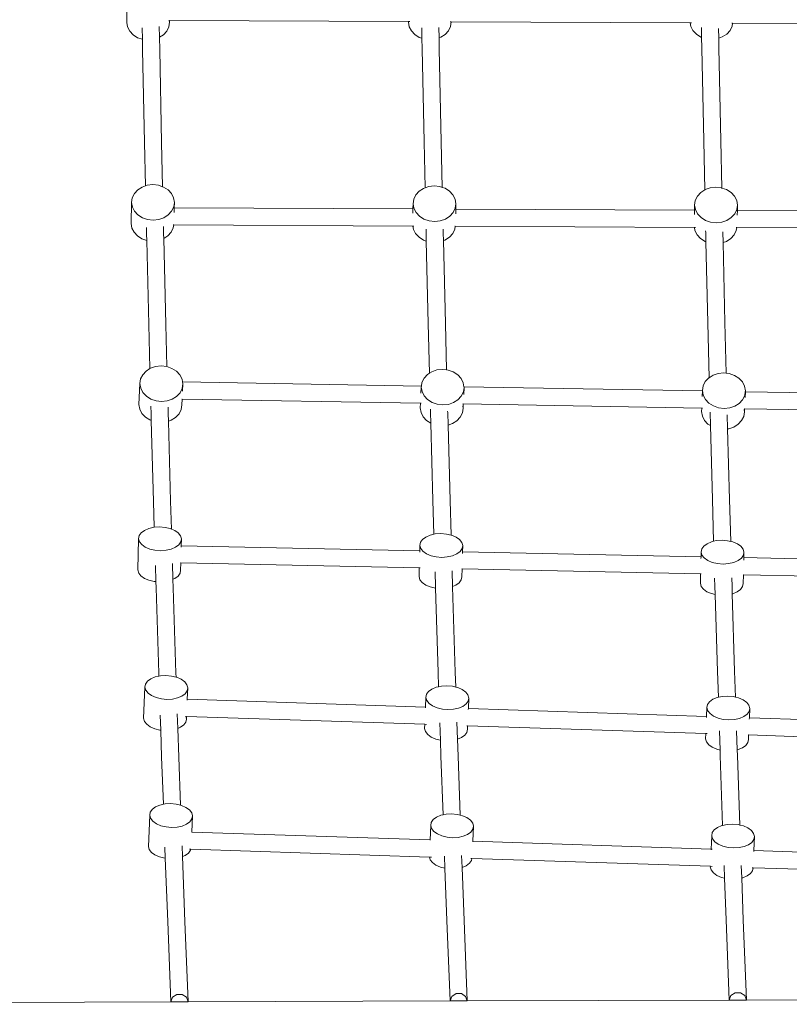
# Model space of a CAD drawing. Units: millimetres. Extents: x -6262 to 9731, y -4487 to 7831.
# Drawn here: x -2290 to -1572, y 2150 to 3069 of the extents above; entities that cross this region are included whole.
import ezdxf

# ---------------------------------------------------------------- set-up
doc = ezdxf.new("R2010")
doc.units = ezdxf.units.MM
doc.layers.get('0').update_dxf_attribs({"lineweight": 5})

msp = doc.modelspace()

# ---------------------------------------------------------------- linework, layer by layer
for p, q in [((-2190.11, 3086.29), (-2190.19, 3066.64)), ((-2150.46, 3068.46), (-2151.05, 3068.46)), ((-2150.19, 3066.9), (-2150.46, 3068.46)), ((-2150.19, 3068.46), (-2150.46, 3068.46)), ((-2150.19, 3068.46), (-2150.19, 3066.9)), ((-1927.34, 3067.41), (-2150.19, 3068.46)), ((-2190.19, 3066.64), (-2189.46, 3062.37)), ((-2189.46, 3062.37), (-2187.42, 3058.39)), ((-2175.64, 3050.9), (-2175.85, 3061.61)), ((-2159.68, 3052.73), (-2159.87, 3062.96)), ((-2152.78, 3058.61), (-2150.83, 3062.61)), ((-2150.83, 3062.61), (-2150.19, 3066.9)), ((-1927.34, 3067.41), (-1927.34, 3066.93)), ((-1926.07, 3067.41), (-1927.34, 3067.41)), ((-1927.34, 3066.93), (-1926.61, 3062.65)), ((-1926.61, 3062.65), (-1924.57, 3058.67)), ((-1914.64, 3051.81), (-1914.83, 3061.68)), ((-1898.65, 3052.28), (-1898.83, 3061.88)), ((-1889.93, 3058.89), (-1887.98, 3062.9)), ((-1887.34, 3067.23), (-1888.2, 3067.23)), ((-1887.98, 3062.9), (-1887.34, 3067.19)), ((-1887.34, 3067.23), (-1887.34, 3067.19)), ((-1664.32, 3066.18), (-1887.34, 3067.23)), ((-1664.32, 3066.18), (-1663.77, 3062.94)), ((-1663.24, 3066.18), (-1664.32, 3066.18)), ((-1663.77, 3062.94), (-1661.72, 3058.96)), ((-1653.64, 3052.72), (-1653.81, 3061.73)), ((-1637.63, 3051.92), (-1637.79, 3060.81)), ((-1630.22, 3055.73), (-1627.08, 3059.18)), ((-1627.08, 3059.18), (-1625.13, 3063.19)), ((-1624.71, 3066), (-1625.35, 3066)), ((-1625.13, 3063.19), (-1624.71, 3066)), ((-1401.21, 3064.95), (-1624.71, 3066)), ((-2187.42, 3058.39), (-2184.2, 3054.98)), ((-2184.2, 3054.98), (-2180.03, 3052.38)), ((-2180.03, 3052.38), (-2175.64, 3050.9)), ((-2175.45, 3041.05), (-2175.64, 3050.9)), ((-2159.68, 3052.73), (-2155.92, 3055.16)), ((-2159.46, 3041.11), (-2159.68, 3052.73)), ((-2155.92, 3055.16), (-2152.78, 3058.61)), ((-1924.57, 3058.67), (-1921.35, 3055.27)), ((-1921.35, 3055.27), (-1917.18, 3052.66)), ((-1917.18, 3052.66), (-1914.64, 3051.81)), ((-1914.46, 3041.89), (-1914.64, 3051.81)), ((-1898.65, 3052.28), (-1897.18, 3052.79)), ((-1898.46, 3041.94), (-1898.65, 3052.28)), ((-1897.18, 3052.79), (-1893.07, 3055.45)), ((-1893.07, 3055.45), (-1889.93, 3058.89)), ((-1661.72, 3058.96), (-1658.51, 3055.55)), ((-1658.51, 3055.55), (-1654.34, 3052.95)), ((-1654.34, 3052.95), (-1653.64, 3052.72)), ((-1653.46, 3042.73), (-1653.64, 3052.72)), ((-1637.63, 3051.92), (-1634.34, 3053.08)), ((-1637.46, 3042.78), (-1637.63, 3051.92)), ((-1634.34, 3053.08), (-1630.22, 3055.73)), ((-2173.66, 2954.46), (-2175.45, 3041.05)), ((-2157.66, 2954.52), (-2159.46, 3041.11)), ((-1912.69, 2955.3), (-1914.46, 3041.89)), ((-1896.69, 2955.35), (-1898.46, 3041.94)), ((-1651.72, 2956.14), (-1653.46, 3042.73)), ((-1635.73, 2956.19), (-1637.46, 3042.78)), ((-2172.75, 2914.11), (-2173.66, 2954.46)), ((-2156.73, 2913.35), (-2157.66, 2954.52)), ((-1911.74, 2912.28), (-1912.69, 2955.3)), ((-1895.75, 2912.72), (-1896.69, 2955.35)), ((-1650.73, 2910.35), (-1651.72, 2956.14)), ((-1634.77, 2912.09), (-1635.73, 2956.19)), ((-2175.85, 2913.04), (-2179.96, 2910.4)), ((-2172.75, 2914.11), (-2175.85, 2913.04)), ((-2171.04, 2914.7), (-2172.75, 2914.11)), ((-2165.87, 2915.26), (-2171.04, 2914.7)), ((-2160.69, 2914.7), (-2165.87, 2915.26)), ((-2156.73, 2913.35), (-2160.69, 2914.7)), ((-2155.85, 2913.05), (-2156.73, 2913.35)), ((-2151.68, 2910.42), (-2155.85, 2913.05)), ((-1911.74, 2912.28), (-1913.11, 2911.81)), ((-1908.31, 2913.47), (-1911.74, 2912.28)), ((-1903.14, 2914.03), (-1908.31, 2913.47)), ((-1897.95, 2913.47), (-1903.14, 2914.03)), ((-1895.75, 2912.72), (-1897.95, 2913.47)), ((-1893.11, 2911.82), (-1895.75, 2912.72)), ((-1645.57, 2912.23), (-1650.38, 2910.58)), ((-1640.4, 2912.8), (-1645.57, 2912.23)), ((-1635.22, 2912.24), (-1640.4, 2912.8)), ((-1634.77, 2912.09), (-1635.22, 2912.24)), ((-2183.1, 2906.97), (-2185.05, 2902.97)), ((-2179.96, 2910.4), (-2183.1, 2906.97)), ((-2148.46, 2906.99), (-2151.68, 2910.42)), ((-2146.42, 2903), (-2148.46, 2906.99)), ((-2145.69, 2898.71), (-2146.42, 2903)), ((-1920.36, 2905.74), (-1922.32, 2901.74)), ((-1917.22, 2909.17), (-1920.36, 2905.74)), ((-1913.11, 2911.81), (-1917.22, 2909.17)), ((-1888.94, 2909.19), (-1893.11, 2911.82)), ((-1885.73, 2905.76), (-1888.94, 2909.19)), ((-1883.68, 2901.77), (-1885.73, 2905.76)), ((-1657.63, 2904.51), (-1659.58, 2900.51)), ((-1654.49, 2907.94), (-1657.63, 2904.51)), ((-1650.73, 2910.35), (-1654.49, 2907.94)), ((-1650.38, 2910.58), (-1650.73, 2910.35)), ((-1630.38, 2910.59), (-1634.77, 2912.09)), ((-1626.21, 2907.96), (-1630.38, 2910.59)), ((-1622.99, 2904.53), (-1626.21, 2907.96)), ((-1620.95, 2900.53), (-1622.99, 2904.53)), ((-2185.69, 2898.69), (-2186.13, 2879.08)), ((-2185.05, 2902.97), (-2185.69, 2898.69)), ((-2185.69, 2898.69), (-2184.96, 2894.4)), ((-2184.96, 2894.4), (-2182.91, 2890.4)), ((-2148.28, 2890.42), (-2146.32, 2894.42)), ((-2146.32, 2894.42), (-2145.69, 2898.71)), ((-2145.69, 2898.71), (-2145.8, 2893.7)), ((-1922.95, 2897.46), (-1923.06, 2892.66)), ((-1922.32, 2901.74), (-1922.95, 2897.46)), ((-1922.95, 2897.46), (-1922.22, 2893.17)), ((-1882.95, 2897.48), (-1883.68, 2901.77)), ((-1883.59, 2893.19), (-1882.95, 2897.48)), ((-1882.95, 2897.48), (-1883.07, 2892.47)), ((-1660.22, 2896.22), (-1660.32, 2891.43)), ((-1659.58, 2900.51), (-1660.22, 2896.22)), ((-1660.22, 2896.22), (-1659.49, 2891.94)), ((-1620.22, 2896.25), (-1620.95, 2900.53)), ((-1620.85, 2891.96), (-1620.22, 2896.25)), ((-1620.22, 2896.25), (-1620.33, 2891.24)), ((-2182.91, 2890.4), (-2179.7, 2886.98)), ((-2179.7, 2886.98), (-2175.53, 2884.34)), ((-2155.53, 2884.36), (-2151.42, 2886.99)), ((-2151.42, 2886.99), (-2148.28, 2890.42)), ((-2145.8, 2893.7), (-2145.9, 2889.14)), ((-1923.06, 2892.66), (-2145.8, 2893.7)), ((-1923.06, 2892.66), (-1923.15, 2888.63)), ((-1922.22, 2893.17), (-1920.18, 2889.17)), ((-1920.18, 2889.17), (-1916.96, 2885.74)), ((-1916.96, 2885.74), (-1912.79, 2883.11)), ((-1892.79, 2883.13), (-1888.68, 2885.76)), ((-1888.68, 2885.76), (-1885.54, 2889.19)), ((-1885.54, 2889.19), (-1883.59, 2893.19)), ((-1883.07, 2892.47), (-1883.17, 2887.91)), ((-1660.32, 2891.43), (-1883.07, 2892.47)), ((-1660.32, 2891.43), (-1660.41, 2887.4)), ((-1659.49, 2891.94), (-1657.44, 2887.94)), ((-1657.44, 2887.94), (-1654.23, 2884.51)), ((-1625.95, 2884.53), (-1622.81, 2887.96)), ((-1622.81, 2887.96), (-1620.85, 2891.96)), ((-1620.33, 2891.24), (-1620.87, 2891.25)), ((-1620.33, 2891.24), (-1620.43, 2886.68)), ((-1397.59, 2890.2), (-1620.33, 2891.24)), ((-2186.13, 2879.08), (-2185.4, 2874.79)), ((-2175.53, 2884.34), (-2170.69, 2882.69)), ((-2170.69, 2882.69), (-2165.5, 2882.13)), ((-2165.5, 2882.13), (-2160.33, 2882.7)), ((-2160.33, 2882.7), (-2155.53, 2884.36)), ((-2155.74, 2869.09), (-2155.9, 2876.19)), ((-2146.34, 2877.71), (-2146.84, 2877.71)), ((-2146.76, 2874.81), (-2146.34, 2877.71)), ((-1923.19, 2876.66), (-2146.34, 2877.71)), ((-1923.19, 2876.66), (-1922.66, 2873.56)), ((-1922.16, 2876.66), (-1923.19, 2876.66)), ((-1912.79, 2883.11), (-1907.95, 2881.46)), ((-1907.95, 2881.46), (-1902.77, 2880.9)), ((-1902.77, 2880.9), (-1897.6, 2881.47)), ((-1897.6, 2881.47), (-1892.79, 2883.13)), ((-1883.6, 2876.48), (-1884.1, 2876.48)), ((-1884.03, 2873.58), (-1883.6, 2876.48)), ((-1660.45, 2875.43), (-1883.6, 2876.48)), ((-1654.23, 2884.51), (-1650.06, 2881.88)), ((-1650.06, 2881.88), (-1645.22, 2880.23)), ((-1645.22, 2880.23), (-1640.03, 2879.67)), ((-1640.03, 2879.67), (-1634.86, 2880.24)), ((-1634.86, 2880.24), (-1630.06, 2881.89)), ((-1630.06, 2881.89), (-1625.95, 2884.53)), ((-2185.4, 2874.79), (-2183.35, 2870.8)), ((-2183.35, 2870.8), (-2180.14, 2867.37)), ((-2180.14, 2867.37), (-2175.97, 2864.74)), ((-2171.73, 2869.04), (-2171.87, 2875.15)), ((-2171.59, 2863.24), (-2171.73, 2869.04)), ((-2155.64, 2864.96), (-2155.74, 2869.09)), ((-2155.64, 2864.96), (-2151.86, 2867.38)), ((-2151.86, 2867.38), (-2148.72, 2870.82)), ((-2148.72, 2870.82), (-2146.76, 2874.81)), ((-1922.66, 2873.56), (-1920.62, 2869.56)), ((-1920.62, 2869.56), (-1917.4, 2866.14)), ((-1910.8, 2869.88), (-1910.89, 2873.62)), ((-1910.63, 2862.62), (-1910.8, 2869.88)), ((-1894.81, 2869.93), (-1894.89, 2873.7)), ((-1894.64, 2863.03), (-1894.81, 2869.93)), ((-1889.12, 2866.15), (-1885.98, 2869.58)), ((-1885.98, 2869.58), (-1884.03, 2873.58)), ((-1660.45, 2875.43), (-1659.93, 2872.33)), ((-1659.42, 2875.43), (-1660.45, 2875.43)), ((-1659.93, 2872.33), (-1657.88, 2868.33)), ((-1657.88, 2868.33), (-1654.67, 2864.9)), ((-1649.87, 2870.72), (-1649.9, 2872.05)), ((-1649.67, 2861.99), (-1649.87, 2870.72)), ((-1633.87, 2870.77), (-1633.88, 2871.14)), ((-1633.65, 2861.2), (-1633.87, 2870.77)), ((-1626.39, 2864.92), (-1623.25, 2868.35)), ((-1623.25, 2868.35), (-1621.29, 2872.35)), ((-1620.87, 2875.24), (-1621.37, 2875.25)), ((-1621.29, 2872.35), (-1620.87, 2875.24)), ((-1397.72, 2874.2), (-1620.87, 2875.24)), ((-2175.97, 2864.74), (-2171.59, 2863.24)), ((-2169.69, 2784.79), (-2171.59, 2863.24)), ((-2153.69, 2784.84), (-2155.64, 2864.96)), ((-1917.4, 2866.14), (-1913.23, 2863.5)), ((-1913.23, 2863.5), (-1910.63, 2862.62)), ((-1908.8, 2785.63), (-1910.63, 2862.62)), ((-1894.64, 2863.03), (-1893.23, 2863.52)), ((-1892.8, 2785.68), (-1894.64, 2863.03)), ((-1893.23, 2863.52), (-1889.12, 2866.15)), ((-1654.67, 2864.9), (-1650.5, 2862.27)), ((-1650.5, 2862.27), (-1649.67, 2861.99)), ((-1647.9, 2786.46), (-1649.67, 2861.99)), ((-1633.65, 2861.2), (-1630.5, 2862.29)), ((-1631.9, 2786.51), (-1633.65, 2861.2)), ((-1630.5, 2862.29), (-1626.39, 2864.92)), ((-2168.61, 2743.61), (-2169.69, 2784.79)), ((-2152.66, 2745.44), (-2153.69, 2784.84)), ((-1907.61, 2739.38), (-1908.8, 2785.63)), ((-1891.69, 2742.43), (-1892.8, 2785.68)), ((-1646.61, 2735.16), (-1647.9, 2786.46)), ((-1630.72, 2739.36), (-1631.9, 2786.51)), ((-2175.29, 2737.95), (-2177.24, 2733.97)), ((-2172.15, 2741.37), (-2175.29, 2737.95)), ((-2168.61, 2743.61), (-2172.15, 2741.37)), ((-2168.04, 2743.97), (-2168.61, 2743.61)), ((-2163.24, 2745.59), (-2168.04, 2743.97)), ((-2158.07, 2746.12), (-2163.24, 2745.59)), ((-2152.89, 2745.52), (-2158.07, 2746.12)), ((-2152.66, 2745.44), (-2152.89, 2745.52)), ((-2148.05, 2743.83), (-2152.66, 2745.44)), ((-2143.88, 2741.16), (-2148.05, 2743.83)), ((-2140.66, 2737.7), (-2143.88, 2741.16)), ((-2138.62, 2733.69), (-2140.66, 2737.7)), ((-1909.61, 2738.12), (-1912.75, 2734.7)), ((-1907.61, 2739.38), (-1909.61, 2738.12)), ((-1905.5, 2740.72), (-1907.61, 2739.38)), ((-1900.69, 2742.34), (-1905.5, 2740.72)), ((-1895.53, 2742.87), (-1900.69, 2742.34)), ((-1891.69, 2742.43), (-1895.53, 2742.87)), ((-1890.35, 2742.27), (-1891.69, 2742.43)), ((-1885.51, 2740.58), (-1890.35, 2742.27)), ((-1881.34, 2737.91), (-1885.51, 2740.58)), ((-1878.12, 2734.46), (-1881.34, 2737.91)), ((-1638.15, 2739.1), (-1642.96, 2737.47)), ((-1632.99, 2739.62), (-1638.15, 2739.1)), ((-1630.72, 2739.36), (-1632.99, 2739.62)), ((-1627.8, 2739.02), (-1630.72, 2739.36)), ((-1622.96, 2737.33), (-1627.8, 2739.02)), ((-2177.88, 2729.68), (-2178.8, 2710.12)), ((-2177.24, 2733.97), (-2177.88, 2729.68)), ((-2177.88, 2729.68), (-2177.15, 2725.38)), ((-2138.2, 2731.24), (-2138.62, 2733.69)), ((-2138.53, 2725.1), (-2137.89, 2729.39)), ((-2137.89, 2729.39), (-2138.22, 2722.49)), ((-1915.2, 2727.35), (-2138.2, 2731.24)), ((-2137.89, 2729.39), (-2138.2, 2731.24)), ((-1914.7, 2730.72), (-1915.2, 2727.35)), ((-1912.75, 2734.7), (-1914.7, 2730.72)), ((-1876.08, 2730.44), (-1878.12, 2734.46)), ((-1875.44, 2726.66), (-1876.08, 2730.44)), ((-1650.21, 2731.45), (-1652.16, 2727.47)), ((-1647.07, 2734.87), (-1650.21, 2731.45)), ((-1646.61, 2735.16), (-1647.07, 2734.87)), ((-1642.96, 2737.47), (-1646.61, 2735.16)), ((-1618.79, 2734.66), (-1622.96, 2737.33)), ((-1615.58, 2731.21), (-1618.79, 2734.66)), ((-1613.54, 2727.19), (-1615.58, 2731.21)), ((-2177.15, 2725.38), (-2175.11, 2721.37)), ((-2175.11, 2721.37), (-2171.89, 2717.91)), ((-2143.62, 2717.71), (-2140.48, 2721.12)), ((-2140.48, 2721.12), (-2138.53, 2725.1)), ((-1915.34, 2726.43), (-1915.6, 2720.84)), ((-1915.2, 2727.35), (-1915.34, 2726.43)), ((-1915.34, 2726.43), (-1914.61, 2722.13)), ((-1914.61, 2722.13), (-1912.57, 2718.12)), ((-1877.94, 2717.87), (-1875.98, 2721.85)), ((-1875.98, 2721.85), (-1875.35, 2726.14)), ((-1875.35, 2726.14), (-1875.66, 2719.61)), ((-1652.81, 2722.79), (-1875.44, 2726.66)), ((-1875.35, 2726.14), (-1875.44, 2726.66)), ((-1652.81, 2722.79), (-1653.05, 2717.73)), ((-1652.79, 2723.18), (-1652.81, 2722.79)), ((-1652.16, 2727.47), (-1652.79, 2723.18)), ((-1652.79, 2723.18), (-1652.07, 2718.88)), ((-1612.81, 2722.89), (-1613.54, 2727.19)), ((-1613.44, 2718.61), (-1612.93, 2722.09)), ((-1612.85, 2722.09), (-1613.1, 2716.67)), ((-1612.93, 2722.09), (-1612.81, 2722.89)), ((-1612.85, 2722.09), (-1612.93, 2722.09)), ((-1612.81, 2722.89), (-1612.85, 2722.09)), ((-1390.33, 2718.22), (-1612.85, 2722.09)), ((-2178.8, 2710.12), (-2178.07, 2705.83)), ((-2171.89, 2717.91), (-2167.72, 2715.24)), ((-2167.72, 2715.24), (-2162.88, 2713.55)), ((-2162.88, 2713.55), (-2157.7, 2712.95)), ((-2157.7, 2712.95), (-2152.53, 2713.48)), ((-2152.53, 2713.48), (-2147.73, 2715.1)), ((-2147.73, 2715.1), (-2143.62, 2717.71)), ((-2138.56, 2715.24), (-2138.82, 2709.84)), ((-2138.56, 2715.24), (-2138.7, 2715.24)), ((-1916.05, 2711.37), (-2138.56, 2715.24)), ((-1916.05, 2711.37), (-1916.26, 2706.88)), ((-1915.42, 2711.36), (-1916.05, 2711.37)), ((-1912.57, 2718.12), (-1909.35, 2714.66)), ((-1909.35, 2714.66), (-1905.18, 2711.99)), ((-1905.18, 2711.99), (-1900.34, 2710.3)), ((-1900.34, 2710.3), (-1895.16, 2709.7)), ((-1895.16, 2709.7), (-1889.99, 2710.23)), ((-1889.99, 2710.23), (-1885.19, 2711.85)), ((-1885.19, 2711.85), (-1881.08, 2714.46)), ((-1881.08, 2714.46), (-1877.94, 2717.87)), ((-1876.08, 2710.67), (-1876.51, 2710.68)), ((-1876.08, 2710.67), (-1876.28, 2706.59)), ((-1653.57, 2706.8), (-1876.08, 2710.67)), ((-1652.07, 2718.88), (-1650.02, 2714.87)), ((-1650.02, 2714.87), (-1646.81, 2711.41)), ((-1646.81, 2711.41), (-1642.64, 2708.74)), ((-1622.65, 2708.6), (-1618.54, 2711.21)), ((-1618.54, 2711.21), (-1615.4, 2714.62)), ((-1615.4, 2714.62), (-1613.44, 2718.61)), ((-2178.07, 2705.83), (-2176.03, 2701.81)), ((-2176.03, 2701.81), (-2172.82, 2698.35)), ((-2167.52, 2701.7), (-2167.7, 2708.5)), ((-2167.34, 2695.23), (-2167.52, 2701.7)), ((-2151.52, 2701.75), (-2151.68, 2707.66)), ((-2151.32, 2694.64), (-2151.52, 2701.75)), ((-2144.54, 2698.15), (-2141.4, 2701.56)), ((-2141.4, 2701.56), (-2139.45, 2705.55)), ((-2139.45, 2705.55), (-2138.82, 2709.84)), ((-1916.26, 2706.88), (-1915.53, 2702.58)), ((-1915.53, 2702.58), (-1913.49, 2698.56)), ((-1906.67, 2702.54), (-1906.75, 2705.77)), ((-1906.4, 2692.62), (-1906.67, 2702.54)), ((-1890.67, 2702.59), (-1890.7, 2703.9)), ((-1890.35, 2690.87), (-1890.67, 2702.59)), ((-1878.86, 2698.31), (-1876.91, 2702.3)), ((-1876.91, 2702.3), (-1876.28, 2706.59)), ((-1876.28, 2706.59), (-1876.61, 2708.58)), ((-1653.57, 2706.8), (-1653.72, 2703.63)), ((-1653.72, 2703.63), (-1652.99, 2699.33)), ((-1652.69, 2706.78), (-1653.57, 2706.8)), ((-1645.46, 2690.4), (-1645.81, 2703.06)), ((-1642.64, 2708.74), (-1637.8, 2707.05)), ((-1637.8, 2707.05), (-1632.62, 2706.45)), ((-1632.62, 2706.45), (-1627.45, 2706.98)), ((-1627.45, 2706.98), (-1622.65, 2708.6)), ((-1614.37, 2699.05), (-1613.73, 2703.34)), ((-1613.73, 2703.34), (-1614.07, 2705.33)), ((-1613.6, 2706.1), (-1614.03, 2706.11)), ((-1613.6, 2706.1), (-1613.73, 2703.34)), ((-1391.09, 2702.23), (-1613.6, 2706.1)), ((-2172.82, 2698.35), (-2168.65, 2695.69)), ((-2168.65, 2695.69), (-2167.34, 2695.23)), ((-2165.23, 2619.78), (-2167.34, 2695.23)), ((-2151.32, 2694.64), (-2148.65, 2695.54)), ((-2149.23, 2619.83), (-2151.32, 2694.64)), ((-2148.65, 2695.54), (-2144.54, 2698.15)), ((-1913.49, 2698.56), (-1910.28, 2695.1)), ((-1910.28, 2695.1), (-1906.4, 2692.62)), ((-1904.42, 2620.62), (-1906.4, 2692.62)), ((-1890.35, 2690.87), (-1886.11, 2692.3)), ((-1886.11, 2692.3), (-1882, 2694.9)), ((-1882, 2694.9), (-1878.86, 2698.31)), ((-1652.99, 2699.33), (-1650.95, 2695.31)), ((-1650.95, 2695.31), (-1647.73, 2691.86)), ((-1647.73, 2691.86), (-1645.46, 2690.4)), ((-1629.38, 2687.32), (-1629.73, 2700.37)), ((-1619.46, 2691.65), (-1616.32, 2695.07)), ((-1616.32, 2695.07), (-1614.37, 2699.05)), ((-1888.42, 2620.67), (-1890.35, 2690.87)), ((-1643.61, 2621.46), (-1645.46, 2690.4)), ((-1629.38, 2687.32), (-1628.38, 2687.42)), ((-1627.61, 2621.51), (-1629.38, 2687.32)), ((-1628.38, 2687.42), (-1623.57, 2689.05)), ((-1623.57, 2689.05), (-1619.46, 2691.65)), ((-2164.5, 2595.54), (-2165.23, 2619.78)), ((-2148.46, 2593.89), (-2149.23, 2619.83)), ((-1903.49, 2589.03), (-1904.42, 2620.62)), ((-1887.47, 2588.24), (-1888.42, 2620.67)), ((-1642.49, 2582.48), (-1643.61, 2621.46)), ((-1626.48, 2582.37), (-1627.61, 2621.51)), ((-2173.59, 2592.7), (-2176.67, 2590.42)), ((-2169.53, 2594.44), (-2173.59, 2592.7)), ((-2164.75, 2595.53), (-2169.53, 2594.44)), ((-2164.5, 2595.54), (-2164.75, 2595.53)), ((-2159.6, 2595.88), (-2164.5, 2595.54)), ((-2154.41, 2595.48), (-2159.6, 2595.88)), ((-2149.54, 2594.35), (-2154.41, 2595.48)), ((-2148.46, 2593.89), (-2149.54, 2594.35)), ((-2145.32, 2592.57), (-2148.46, 2593.89)), ((-2142.05, 2590.26), (-2145.32, 2592.57)), ((-2179.12, 2584.9), (-2179.86, 2555.75)), ((-2178.56, 2587.76), (-2179.12, 2584.9)), ((-2179.12, 2584.9), (-2178.32, 2582.04)), ((-2176.67, 2590.42), (-2178.56, 2587.76)), ((-2178.32, 2582.04), (-2176.21, 2579.36)), ((-2139.94, 2587.59), (-2142.05, 2590.26)), ((-2141.58, 2579.2), (-2139.7, 2581.86)), ((-2139.14, 2584.72), (-2139.94, 2587.59)), ((-2139.7, 2581.86), (-2139.14, 2584.72)), ((-2139.14, 2584.72), (-2139.3, 2578.38)), ((-1916.06, 2581.55), (-1916.62, 2578.69)), ((-1914.17, 2584.21), (-1916.06, 2581.55)), ((-1911.09, 2586.49), (-1914.17, 2584.21)), ((-1907.03, 2588.23), (-1911.09, 2586.49)), ((-1903.49, 2589.03), (-1907.03, 2588.23)), ((-1902.25, 2589.31), (-1903.49, 2589.03)), ((-1897.1, 2589.66), (-1902.25, 2589.31)), ((-1891.91, 2589.26), (-1897.1, 2589.66)), ((-1887.47, 2588.24), (-1891.91, 2589.26)), ((-1887.04, 2588.14), (-1887.47, 2588.24)), ((-1882.82, 2586.36), (-1887.04, 2588.14)), ((-1879.55, 2584.05), (-1882.82, 2586.36)), ((-1877.44, 2581.37), (-1879.55, 2584.05)), ((-1644.53, 2582.01), (-1648.59, 2580.27)), ((-1642.49, 2582.48), (-1644.53, 2582.01)), ((-1639.75, 2583.1), (-1642.49, 2582.48)), ((-1634.6, 2583.45), (-1639.75, 2583.1)), ((-1629.41, 2583.05), (-1634.6, 2583.45)), ((-1626.48, 2582.37), (-1629.41, 2583.05)), ((-1624.54, 2581.92), (-1626.48, 2582.37)), ((-1620.32, 2580.14), (-1624.54, 2581.92)), ((-2176.21, 2579.36), (-2172.93, 2577.05)), ((-2172.93, 2577.05), (-2168.72, 2575.27)), ((-2168.72, 2575.27), (-2163.85, 2574.14)), ((-2163.85, 2574.14), (-2158.66, 2573.74)), ((-2158.66, 2573.74), (-2153.5, 2574.1)), ((-2153.5, 2574.1), (-2148.73, 2575.18)), ((-2148.73, 2575.18), (-2144.66, 2576.92)), ((-2144.66, 2576.92), (-2141.58, 2579.2)), ((-2139.3, 2578.38), (-2139.33, 2577.02)), ((-1916.75, 2573.66), (-2139.3, 2578.38)), ((-1916.75, 2573.66), (-1916.78, 2572.34)), ((-1916.62, 2578.69), (-1916.75, 2573.66)), ((-1916.62, 2578.69), (-1915.82, 2575.82)), ((-1915.82, 2575.82), (-1913.71, 2573.14)), ((-1913.71, 2573.14), (-1910.43, 2570.84)), ((-1882.16, 2570.7), (-1879.08, 2572.98)), ((-1879.08, 2572.98), (-1877.2, 2575.64)), ((-1876.64, 2578.5), (-1877.44, 2581.37)), ((-1877.2, 2575.64), (-1876.64, 2578.5)), ((-1876.78, 2572.82), (-1876.81, 2571.29)), ((-1876.64, 2578.5), (-1876.78, 2572.82)), ((-1654.23, 2568.1), (-1876.78, 2572.82)), ((-1654.12, 2572.47), (-1654.23, 2568.1)), ((-1653.56, 2575.34), (-1654.12, 2572.47)), ((-1654.12, 2572.47), (-1653.32, 2569.61)), ((-1651.67, 2578), (-1653.56, 2575.34)), ((-1648.59, 2580.27), (-1651.67, 2578)), ((-1617.05, 2577.84), (-1620.32, 2580.14)), ((-1614.94, 2575.16), (-1617.05, 2577.84)), ((-1614.14, 2572.29), (-1614.94, 2575.16)), ((-1614.7, 2569.43), (-1614.14, 2572.29)), ((-1614.14, 2572.29), (-1614.27, 2567.26)), ((-1910.43, 2570.84), (-1906.22, 2569.06)), ((-1906.22, 2569.06), (-1901.35, 2567.93)), ((-1901.35, 2567.93), (-1896.16, 2567.53)), ((-1896.16, 2567.53), (-1891, 2567.88)), ((-1891, 2567.88), (-1886.23, 2568.96)), ((-1886.23, 2568.96), (-1882.16, 2570.7)), ((-1876.82, 2571.18), (-1876.81, 2571.29)), ((-1654.23, 2568.1), (-1654.28, 2566.58)), ((-1654.27, 2566.53), (-1654.28, 2566.58)), ((-1653.32, 2569.61), (-1651.21, 2566.93)), ((-1651.21, 2566.93), (-1647.93, 2564.62)), ((-1647.93, 2564.62), (-1643.72, 2562.84)), ((-1623.73, 2562.75), (-1619.66, 2564.49)), ((-1619.66, 2564.49), (-1616.58, 2566.77)), ((-1616.58, 2566.77), (-1614.7, 2569.43)), ((-1614.27, 2567.26), (-1614.32, 2565.03)), ((-1391.71, 2562.54), (-1614.27, 2567.26)), ((-2179.86, 2555.75), (-2179.05, 2552.88)), ((-2162.99, 2544.87), (-2163.44, 2559.97)), ((-2147.06, 2547.06), (-2147.5, 2561.86)), ((-2140.44, 2552.71), (-2139.88, 2555.57)), ((-2139.7, 2562.38), (-2140.13, 2562.39)), ((-2139.7, 2562.38), (-2139.88, 2555.57)), ((-1917.15, 2557.67), (-2139.7, 2562.38)), ((-1917.15, 2557.67), (-1917.36, 2549.54)), ((-1916.37, 2557.65), (-1917.15, 2557.67)), ((-1902.05, 2539.87), (-1902.46, 2554.03)), ((-1886.06, 2540.2), (-1886.5, 2555.09)), ((-1877.19, 2556.82), (-1877.55, 2556.83)), ((-1877.19, 2556.82), (-1877.38, 2549.35)), ((-1654.63, 2552.11), (-1877.19, 2556.82)), ((-1643.72, 2562.84), (-1638.85, 2561.72)), ((-1638.85, 2561.72), (-1633.66, 2561.31)), ((-1633.66, 2561.31), (-1628.5, 2561.67)), ((-1628.5, 2561.67), (-1623.73, 2562.75)), ((-2179.05, 2552.88), (-2176.94, 2550.21)), ((-2176.94, 2550.21), (-2173.67, 2547.9)), ((-2173.67, 2547.9), (-2169.46, 2546.12)), ((-2169.46, 2546.12), (-2164.59, 2544.99)), ((-2164.59, 2544.99), (-2162.99, 2544.87)), ((-2162.81, 2539.03), (-2162.99, 2544.87)), ((-2147.06, 2547.06), (-2145.4, 2547.77)), ((-2146.82, 2539.08), (-2147.06, 2547.06)), ((-2145.4, 2547.77), (-2142.32, 2550.04)), ((-2142.32, 2550.04), (-2140.44, 2552.71)), ((-1917.36, 2549.54), (-1916.55, 2546.67)), ((-1916.55, 2546.67), (-1914.44, 2543.99)), ((-1879.82, 2543.83), (-1877.94, 2546.49)), ((-1877.94, 2546.49), (-1877.38, 2549.35)), ((-1654.63, 2552.11), (-1654.86, 2543.32)), ((-1653.97, 2552.09), (-1654.63, 2552.11)), ((-1641.28, 2540.7), (-1641.49, 2547.99)), ((-1625.29, 2540.75), (-1625.5, 2548.37)), ((-1614.67, 2551.26), (-1614.97, 2551.27)), ((-1614.67, 2551.26), (-1614.88, 2543.14)), ((-1392.12, 2546.55), (-1614.67, 2551.26)), ((-2160.28, 2459.45), (-2162.81, 2539.03)), ((-2144.28, 2459.5), (-2146.82, 2539.08)), ((-1914.44, 2543.99), (-1911.17, 2541.68)), ((-1911.17, 2541.68), (-1906.96, 2539.91)), ((-1906.96, 2539.91), (-1902.09, 2538.78)), ((-1902.09, 2538.78), (-1902.01, 2538.77)), ((-1902.01, 2538.77), (-1902.05, 2539.87)), ((-1899.56, 2460.28), (-1902.01, 2538.77)), ((-1886.06, 2540.2), (-1882.9, 2541.55)), ((-1886.05, 2539.92), (-1886.06, 2540.2)), ((-1883.56, 2460.33), (-1886.05, 2539.92)), ((-1882.9, 2541.55), (-1879.82, 2543.83)), ((-1654.86, 2543.32), (-1654.05, 2540.46)), ((-1654.05, 2540.46), (-1651.94, 2537.78)), ((-1651.94, 2537.78), (-1648.67, 2535.47)), ((-1641.04, 2532.9), (-1641.28, 2540.7)), ((-1625.06, 2533.46), (-1625.29, 2540.75)), ((-1620.4, 2535.34), (-1617.32, 2537.62)), ((-1617.32, 2537.62), (-1615.44, 2540.28)), ((-1615.44, 2540.28), (-1614.88, 2543.14)), ((-1648.67, 2535.47), (-1644.46, 2533.69)), ((-1644.46, 2533.69), (-1641.04, 2532.9)), ((-1638.84, 2461.12), (-1641.04, 2532.9)), ((-1625.06, 2533.46), (-1624.47, 2533.6)), ((-1622.84, 2461.17), (-1625.06, 2533.46)), ((-1624.47, 2533.6), (-1620.4, 2535.34)), ((-2167.64, 2454.24), (-2170.71, 2451.99)), ((-2163.57, 2455.93), (-2167.64, 2454.24)), ((-2160.18, 2456.66), (-2163.57, 2455.93)), ((-2160.18, 2456.66), (-2160.28, 2459.45)), ((-2158.8, 2456.96), (-2160.18, 2456.66)), ((-2153.64, 2457.24), (-2158.8, 2456.96)), ((-2148.45, 2456.78), (-2153.64, 2457.24)), ((-2144.15, 2455.72), (-2148.45, 2456.78)), ((-2144.15, 2455.72), (-2144.28, 2459.5)), ((-2143.59, 2455.58), (-2144.15, 2455.72)), ((-2139.38, 2453.74), (-2143.59, 2455.58)), ((-2136.11, 2451.38), (-2139.38, 2453.74)), ((-1899.11, 2446.83), (-1899.56, 2460.28)), ((-1883.1, 2446.44), (-1883.56, 2460.33)), ((-1638.05, 2437), (-1638.84, 2461.12)), ((-1622.06, 2437.16), (-1622.84, 2461.17)), ((-2173.16, 2446.48), (-2174.44, 2417.39)), ((-2172.6, 2449.35), (-2173.16, 2446.48)), ((-2173.16, 2446.48), (-2172.36, 2443.59)), ((-2170.71, 2451.99), (-2172.6, 2449.35)), ((-2134, 2448.67), (-2136.11, 2451.38)), ((-2133.2, 2445.78), (-2134, 2448.67)), ((-2133.76, 2442.92), (-2133.2, 2445.78)), ((-2133.2, 2445.78), (-2133.67, 2435.07)), ((-1905.39, 2444.66), (-1908.47, 2442.42)), ((-1901.32, 2446.36), (-1905.39, 2444.66)), ((-1899.11, 2446.83), (-1901.32, 2446.36)), ((-1896.55, 2447.38), (-1899.11, 2446.83)), ((-1891.4, 2447.67), (-1896.55, 2447.38)), ((-1886.21, 2447.2), (-1891.4, 2447.67)), ((-1883.1, 2446.44), (-1886.21, 2447.2)), ((-1881.34, 2446.01), (-1883.1, 2446.44)), ((-1877.13, 2444.17), (-1881.34, 2446.01)), ((-1873.86, 2441.81), (-1877.13, 2444.17)), ((-2172.36, 2443.59), (-2170.25, 2440.88)), ((-2170.25, 2440.88), (-2166.98, 2438.52)), ((-2166.98, 2438.52), (-2162.77, 2436.68)), ((-2162.77, 2436.68), (-2157.9, 2435.49)), ((-2157.9, 2435.49), (-2152.71, 2435.02)), ((-2152.71, 2435.02), (-2147.56, 2435.31)), ((-2147.56, 2435.31), (-2142.78, 2436.33)), ((-2142.78, 2436.33), (-2138.72, 2438.02)), ((-2138.72, 2438.02), (-2135.64, 2440.27)), ((-2135.64, 2440.27), (-2133.76, 2442.92)), ((-2133.67, 2435.07), (-2134.1, 2435.09)), ((-2133.67, 2435.07), (-2133.7, 2434.37)), ((-1911.32, 2427.74), (-2133.67, 2435.07)), ((-1910.91, 2436.91), (-1911.32, 2427.74)), ((-1910.35, 2439.77), (-1910.91, 2436.91)), ((-1910.91, 2436.91), (-1910.11, 2434.02)), ((-1908.47, 2442.42), (-1910.35, 2439.77)), ((-1871.75, 2439.1), (-1873.86, 2441.81)), ((-1870.95, 2436.21), (-1871.75, 2439.1)), ((-1871.51, 2433.34), (-1870.95, 2436.21)), ((-1870.95, 2436.21), (-1871.38, 2426.42)), ((-1643.14, 2435.09), (-1646.22, 2432.84)), ((-1639.08, 2436.78), (-1643.14, 2435.09)), ((-1638.05, 2437), (-1639.08, 2436.78)), ((-1634.31, 2437.81), (-1638.05, 2437)), ((-1629.15, 2438.1), (-1634.31, 2437.81)), ((-1623.96, 2437.63), (-1629.15, 2438.1)), ((-1622.06, 2437.16), (-1623.96, 2437.63)), ((-1619.1, 2436.43), (-1622.06, 2437.16)), ((-1614.88, 2434.6), (-1619.1, 2436.43)), ((-1611.61, 2432.24), (-1614.88, 2434.6)), ((-1911.32, 2427.74), (-1911.35, 2427.01)), ((-1910.11, 2434.02), (-1908, 2431.3)), ((-1908, 2431.3), (-1904.73, 2428.95)), ((-1904.73, 2428.95), (-1900.52, 2427.11)), ((-1900.52, 2427.11), (-1895.65, 2425.91)), ((-1895.65, 2425.91), (-1890.47, 2425.44)), ((-1890.47, 2425.44), (-1885.31, 2425.73)), ((-1885.31, 2425.73), (-1880.54, 2426.76)), ((-1880.54, 2426.76), (-1876.47, 2428.45)), ((-1876.47, 2428.45), (-1873.39, 2430.7)), ((-1873.39, 2430.7), (-1871.51, 2433.34)), ((-1871.38, 2426.42), (-1871.42, 2425.45)), ((-1649.03, 2419.09), (-1871.38, 2426.42)), ((-1648.67, 2427.33), (-1649.03, 2419.09)), ((-1648.11, 2430.2), (-1648.67, 2427.33)), ((-1648.67, 2427.33), (-1647.87, 2424.45)), ((-1646.22, 2432.84), (-1648.11, 2430.2)), ((-1609.5, 2429.52), (-1611.61, 2432.24)), ((-1608.7, 2426.63), (-1609.5, 2429.52)), ((-1609.26, 2423.77), (-1608.7, 2426.63)), ((-1608.7, 2426.63), (-1609.09, 2417.77)), ((-2174.44, 2417.39), (-2173.64, 2414.5)), ((-2158.48, 2406.33), (-2158.96, 2420.42)), ((-2142.53, 2407.88), (-2142.99, 2421.59)), ((-2134.37, 2419.09), (-2135.35, 2419.12)), ((-2135.04, 2413.82), (-2134.48, 2416.69)), ((-2134.48, 2416.69), (-2134.85, 2418.04)), ((-2134.37, 2419.09), (-2134.48, 2416.69)), ((-1912.02, 2411.75), (-2134.37, 2419.09)), ((-1649.03, 2419.09), (-1649.07, 2418.09)), ((-1647.87, 2424.45), (-1645.76, 2421.73)), ((-1645.76, 2421.73), (-1642.49, 2419.37)), ((-1642.49, 2419.37), (-1638.27, 2417.54)), ((-1638.27, 2417.54), (-1633.41, 2416.34)), ((-1633.41, 2416.34), (-1628.22, 2415.87)), ((-1628.22, 2415.87), (-1623.06, 2416.16)), ((-1623.06, 2416.16), (-1618.29, 2417.19)), ((-1618.29, 2417.19), (-1614.23, 2418.88)), ((-1614.23, 2418.88), (-1611.15, 2421.13)), ((-1611.15, 2421.13), (-1609.26, 2423.77)), ((-1609.09, 2417.77), (-1609.15, 2416.52)), ((-1386.74, 2410.44), (-1609.09, 2417.77)), ((-2173.64, 2414.5), (-2171.53, 2411.78)), ((-2171.53, 2411.78), (-2168.26, 2409.43)), ((-2168.26, 2409.43), (-2164.05, 2407.59)), ((-2164.05, 2407.59), (-2159.18, 2406.39)), ((-2142.53, 2407.88), (-2140, 2408.93)), ((-2141.62, 2381.08), (-2142.53, 2407.88)), ((-2140, 2408.93), (-2136.92, 2411.18)), ((-2136.92, 2411.18), (-2135.04, 2413.82)), ((-1912.02, 2411.75), (-1912.19, 2407.82)), ((-1912.19, 2407.82), (-1911.39, 2404.93)), ((-1910.46, 2411.7), (-1912.02, 2411.75)), ((-1897.45, 2396.95), (-1897.99, 2413.15)), ((-1881.48, 2397.81), (-1882.01, 2413.69)), ((-1872.79, 2404.25), (-1872.23, 2407.12)), ((-1872.08, 2410.44), (-1872.75, 2410.46)), ((-1872.08, 2410.44), (-1872.23, 2407.12)), ((-1649.73, 2403.1), (-1872.08, 2410.44)), ((-2159.18, 2406.39), (-2158.48, 2406.33)), ((-2157.61, 2381.03), (-2158.48, 2406.33)), ((-1911.39, 2404.93), (-1909.28, 2402.21)), ((-1909.28, 2402.21), (-1906.01, 2399.85)), ((-1906.01, 2399.85), (-1901.8, 2398.02)), ((-1901.8, 2398.02), (-1897.45, 2396.95)), ((-1881.48, 2397.81), (-1877.75, 2399.36)), ((-1880.95, 2381.92), (-1881.48, 2397.81)), ((-1877.75, 2399.36), (-1874.67, 2401.61)), ((-1874.67, 2401.61), (-1872.79, 2404.25)), ((-1649.73, 2403.1), (-1649.95, 2398.24)), ((-1649.95, 2398.24), (-1649.14, 2395.35)), ((-1648.57, 2403.06), (-1649.73, 2403.1)), ((-1636.44, 2387.68), (-1637.03, 2405.61)), ((-1620.45, 2387.9), (-1621.03, 2405.61)), ((-1609.8, 2401.79), (-1610.21, 2401.8)), ((-1609.8, 2401.79), (-1609.98, 2397.54)), ((-1387.45, 2394.45), (-1609.8, 2401.79)), ((-1896.95, 2381.87), (-1897.45, 2396.95)), ((-1649.14, 2395.35), (-1647.04, 2392.64)), ((-1647.04, 2392.64), (-1643.76, 2390.28)), ((-1643.76, 2390.28), (-1639.55, 2388.44)), ((-1619.57, 2388.09), (-1615.51, 2389.79)), ((-1615.51, 2389.79), (-1612.43, 2392.03)), ((-1612.43, 2392.03), (-1610.54, 2394.68)), ((-1610.54, 2394.68), (-1609.98, 2397.54)), ((-2156.03, 2337.1), (-2157.61, 2381.03)), ((-2140, 2336.28), (-2141.62, 2381.08)), ((-1895.02, 2327.26), (-1896.95, 2381.87)), ((-1879.01, 2327.01), (-1880.95, 2381.92)), ((-1639.55, 2388.44), (-1636.44, 2387.68)), ((-1636.28, 2382.7), (-1636.44, 2387.68)), ((-1634.02, 2317.42), (-1636.28, 2382.7)), ((-1620.45, 2387.9), (-1619.57, 2388.09)), ((-1620.28, 2382.75), (-1620.45, 2387.9)), ((-1618.03, 2317.75), (-1620.28, 2382.75)), ((-2163.23, 2334.73), (-2166.31, 2332.48)), ((-2159.16, 2336.42), (-2163.23, 2334.73)), ((-2156.03, 2337.1), (-2159.16, 2336.42)), ((-2154.39, 2337.45), (-2156.03, 2337.1)), ((-2149.24, 2337.74), (-2154.39, 2337.45)), ((-2144.05, 2337.27), (-2149.24, 2337.74)), ((-2140, 2336.28), (-2144.05, 2337.27)), ((-2139.18, 2336.07), (-2140, 2336.28)), ((-2134.97, 2334.24), (-2139.18, 2336.07)), ((-2131.7, 2331.88), (-2134.97, 2334.24)), ((-2168.75, 2326.97), (-2170.03, 2297.88)), ((-2168.19, 2329.84), (-2168.75, 2326.97)), ((-2168.75, 2326.97), (-2167.95, 2324.09)), ((-2166.31, 2332.48), (-2168.19, 2329.84)), ((-2129.59, 2329.16), (-2131.7, 2331.88)), ((-2128.79, 2326.27), (-2129.59, 2329.16)), ((-2128.79, 2326.27), (-2129.45, 2311.24)), ((-2129.35, 2323.41), (-2128.79, 2326.27)), ((-1900.98, 2325.16), (-1904.06, 2322.91)), ((-1896.92, 2326.85), (-1900.98, 2325.16)), ((-1895.02, 2327.26), (-1896.92, 2326.85)), ((-1892.14, 2327.88), (-1895.02, 2327.26)), ((-1886.99, 2328.17), (-1892.14, 2327.88)), ((-1881.8, 2327.7), (-1886.99, 2328.17)), ((-1879.01, 2327.01), (-1881.8, 2327.7)), ((-1876.94, 2326.5), (-1879.01, 2327.01)), ((-1872.72, 2324.66), (-1876.94, 2326.5)), ((-1869.45, 2322.31), (-1872.72, 2324.66)), ((-2167.95, 2324.09), (-2165.84, 2321.37)), ((-2165.84, 2321.37), (-2162.57, 2319.01)), ((-2162.57, 2319.01), (-2158.36, 2317.17)), ((-2158.36, 2317.17), (-2153.49, 2315.98)), ((-2153.49, 2315.98), (-2148.31, 2315.51)), ((-2148.31, 2315.51), (-2143.15, 2315.8)), ((-2143.15, 2315.8), (-2138.38, 2316.82)), ((-2138.38, 2316.82), (-2134.31, 2318.52)), ((-2134.31, 2318.52), (-2131.23, 2320.76)), ((-2131.23, 2320.76), (-2129.35, 2323.41)), ((-1906.51, 2317.4), (-1907.1, 2303.9)), ((-1905.95, 2320.27), (-1906.51, 2317.4)), ((-1906.51, 2317.4), (-1905.7, 2314.51)), ((-1904.06, 2322.91), (-1905.95, 2320.27)), ((-1867.34, 2319.59), (-1869.45, 2322.31)), ((-1866.54, 2316.7), (-1867.34, 2319.59)), ((-1866.54, 2316.7), (-1867.16, 2302.59)), ((-1867.1, 2313.84), (-1866.54, 2316.7)), ((-1638.74, 2315.58), (-1641.81, 2313.34)), ((-1634.67, 2317.28), (-1638.74, 2315.58)), ((-1634.02, 2317.42), (-1634.67, 2317.28)), ((-1629.9, 2318.3), (-1634.02, 2317.42)), ((-1624.74, 2318.59), (-1629.9, 2318.3)), ((-1619.55, 2318.12), (-1624.74, 2318.59)), ((-1618.03, 2317.75), (-1619.55, 2318.12)), ((-1614.69, 2316.93), (-1618.03, 2317.75)), ((-1610.48, 2315.09), (-1614.69, 2316.93)), ((-1607.21, 2312.73), (-1610.48, 2315.09)), ((-2129.45, 2311.24), (-2129.46, 2310.97)), ((-1907.1, 2303.9), (-2129.45, 2311.24)), ((-1905.7, 2314.51), (-1903.6, 2311.8)), ((-1903.6, 2311.8), (-1900.32, 2309.44)), ((-1900.32, 2309.44), (-1896.11, 2307.6)), ((-1896.11, 2307.6), (-1891.25, 2306.41)), ((-1891.25, 2306.41), (-1886.06, 2305.94)), ((-1886.06, 2305.94), (-1880.9, 2306.23)), ((-1880.9, 2306.23), (-1876.13, 2307.25)), ((-1876.13, 2307.25), (-1872.07, 2308.95)), ((-1872.07, 2308.95), (-1868.99, 2311.19)), ((-1868.99, 2311.19), (-1867.1, 2313.84)), ((-1644.26, 2307.83), (-1644.81, 2295.25)), ((-1643.7, 2310.69), (-1644.26, 2307.83)), ((-1644.26, 2307.83), (-1643.46, 2304.94)), ((-1641.81, 2313.34), (-1643.7, 2310.69)), ((-1605.1, 2310.02), (-1607.21, 2312.73)), ((-1604.3, 2307.13), (-1605.1, 2310.02)), ((-1604.3, 2307.13), (-1604.88, 2293.93)), ((-1604.86, 2304.26), (-1604.3, 2307.13)), ((-2170.03, 2297.88), (-2169.23, 2294.99)), ((-2154.18, 2286.83), (-2154.57, 2297.09)), ((-2138.24, 2288.32), (-2138.62, 2298.22)), ((-1907.1, 2303.9), (-1907.11, 2303.62)), ((-1867.16, 2302.59), (-1867.19, 2302.05)), ((-1644.81, 2295.25), (-1867.16, 2302.59)), ((-1643.46, 2304.94), (-1641.35, 2302.23)), ((-1641.35, 2302.23), (-1638.08, 2299.87)), ((-1638.08, 2299.87), (-1633.87, 2298.03)), ((-1633.87, 2298.03), (-1629, 2296.83)), ((-1629, 2296.83), (-1623.81, 2296.37)), ((-1618.66, 2296.65), (-1613.88, 2297.68)), ((-1613.88, 2297.68), (-1609.82, 2299.37)), ((-1609.82, 2299.37), (-1606.74, 2301.62)), ((-1606.74, 2301.62), (-1604.86, 2304.26)), ((-2169.23, 2294.99), (-2167.12, 2292.28)), ((-2167.12, 2292.28), (-2163.85, 2289.92)), ((-2163.85, 2289.92), (-2159.64, 2288.08)), ((-2159.64, 2288.08), (-2154.77, 2286.89)), ((-2138.24, 2288.32), (-2135.59, 2289.43)), ((-2135.92, 2227.75), (-2138.24, 2288.32)), ((-2135.59, 2289.43), (-2132.51, 2291.67)), ((-2132.51, 2291.67), (-2130.63, 2294.32)), ((-2130.44, 2295.26), (-2131.65, 2295.3)), ((-2130.63, 2294.32), (-2130.44, 2295.26)), ((-1907.68, 2287.91), (-2130.44, 2295.26)), ((-1907.68, 2287.91), (-1906.98, 2285.42)), ((-1905.61, 2287.85), (-1907.68, 2287.91)), ((-1893.2, 2277.48), (-1893.62, 2288.71)), ((-1877.23, 2278.24), (-1877.64, 2289.28)), ((-1644.81, 2295.25), (-1644.84, 2294.69)), ((-1643.89, 2295.22), (-1644.81, 2295.25)), ((-1623.81, 2296.37), (-1618.66, 2296.65)), ((-1604.88, 2293.93), (-1604.91, 2293.12)), ((-1382.53, 2286.6), (-1604.88, 2293.93)), ((-2154.77, 2286.89), (-2154.18, 2286.83)), ((-2151.92, 2227.7), (-2154.18, 2286.83)), ((-1906.98, 2285.42), (-1904.88, 2282.71)), ((-1904.88, 2282.71), (-1901.6, 2280.35)), ((-1901.6, 2280.35), (-1897.39, 2278.51)), ((-1897.39, 2278.51), (-1893.2, 2277.48)), ((-1877.23, 2278.24), (-1873.35, 2279.85)), ((-1873.35, 2279.85), (-1870.27, 2282.1)), ((-1870.27, 2282.1), (-1868.38, 2284.74)), ((-1868.02, 2286.61), (-1869.04, 2286.64)), ((-1868.38, 2284.74), (-1868.02, 2286.61)), ((-1645.52, 2279.27), (-1868.02, 2286.61)), ((-1645.52, 2279.27), (-1645.54, 2278.74)), ((-1645.44, 2279.26), (-1645.54, 2278.74)), ((-1645.54, 2278.74), (-1644.74, 2275.85)), ((-1645.44, 2279.26), (-1645.52, 2279.27)), ((-1643.72, 2279.21), (-1645.44, 2279.26)), ((-1632.24, 2268.22), (-1632.67, 2280.02)), ((-1616.24, 2268.36), (-1616.67, 2280.11)), ((-1891.36, 2228.54), (-1893.2, 2277.48)), ((-1875.37, 2228.59), (-1877.23, 2278.24)), ((-1644.74, 2275.85), (-1642.63, 2273.13)), ((-1642.63, 2273.13), (-1639.36, 2270.78)), ((-1639.36, 2270.78), (-1635.15, 2268.94)), ((-1615.16, 2268.59), (-1611.1, 2270.28)), ((-1611.1, 2270.28), (-1608.02, 2272.53)), ((-1608.02, 2272.53), (-1606.14, 2275.17)), ((-1605.59, 2277.95), (-1606.43, 2277.98)), ((-1606.14, 2275.17), (-1605.59, 2277.95)), ((-1383.23, 2270.61), (-1605.59, 2277.95)), ((-1635.15, 2268.94), (-1632.24, 2268.22)), ((-1630.81, 2229.37), (-1632.24, 2268.22)), ((-1616.24, 2268.36), (-1615.16, 2268.59)), ((-1614.81, 2229.42), (-1616.24, 2268.36)), ((-2148.89, 2152.79), (-2151.92, 2227.7)), ((-2132.89, 2152.84), (-2135.92, 2227.75)), ((-1888.39, 2153.62), (-1891.36, 2228.54)), ((-1872.39, 2153.67), (-1875.37, 2228.59)), ((-1627.89, 2154.46), (-1630.81, 2229.37)), ((-1611.9, 2154.51), (-1614.81, 2229.42)), ((-2147.34, 2157.07), (-2143.33, 2159.72)), ((-2143.33, 2159.72), (-2138.39, 2159.74)), ((-2138.39, 2159.74), (-2134.4, 2157.11)), ((-1886.84, 2157.89), (-1882.83, 2160.53)), ((-1882.83, 2160.53), (-1877.89, 2160.55)), ((-1877.89, 2160.55), (-1873.9, 2157.93)), ((-1626.35, 2158.7), (-1622.33, 2161.34)), ((-1622.33, 2161.34), (-1617.39, 2161.35)), ((-1617.39, 2161.35), (-1613.4, 2158.75)), ((-2862.76, 2150.5), (-2148.89, 2152.79)), ((-2148.89, 2152.79), (-2147.34, 2157.07)), ((-2148.89, 2152.79), (-2132.89, 2152.84)), ((-2134.4, 2157.11), (-2132.89, 2152.84)), ((-2132.89, 2152.84), (-1888.39, 2153.62)), ((-1888.39, 2153.62), (-1886.84, 2157.89)), ((-1888.39, 2153.62), (-1872.39, 2153.67)), ((-1873.9, 2157.93), (-1872.39, 2153.67)), ((-1872.39, 2153.67), (-1627.89, 2154.46)), ((-1627.89, 2154.46), (-1626.35, 2158.7)), ((-1627.89, 2154.46), (-1611.9, 2154.51)), ((-1613.4, 2158.75), (-1611.9, 2154.51)), ((-1611.9, 2154.51), (-1363.72, 2155.31))]:
    msp.add_line(p, q)

doc.saveas('drawing.dxf')
